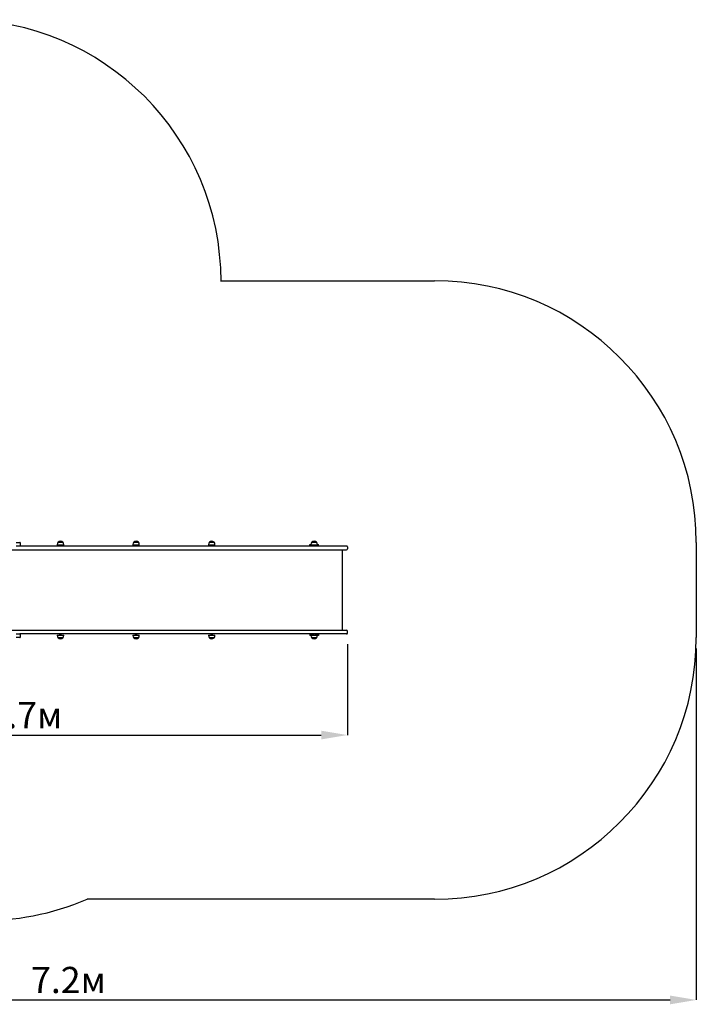
# Model space of a CAD drawing. Units: millimetres. Extents: x 1.23 to 9.04, y 1.75 to 7.39.
# Drawn here: x 5.16 to 9.04, y 1.75 to 7.39 of the extents above; entities that cross this region are included whole.
import ezdxf

# ---------------------------------------------------------------- set-up
doc = ezdxf.new("R2010")
doc.units = ezdxf.units.MM
doc.header["$LTSCALE"] = 50
doc.header["$PDSIZE"] = -1
doc.linetypes.add('SLD-Сплошная', pattern=[0])
doc.layers.add('ПРИМЕЧАНИЯ', color=7, linetype='SLD-Сплошная')
doc.styles.add('SLDTEXTSTYLE3', font='isocpeui.ttf')
doc.dimstyles.new('SLDDIMSTYLE2', dxfattribs={"dimtxt": 0.15, "dimasz": 0.15, "dimexe": 0, "dimexo": 0.0625, "dimgap": 0.0375, "dimtad": 2, "dimrnd": 1e-09, "dimzin": 12, "dimdsep": 46, "dimtxsty": 'SLDTEXTSTYLE3', "dimsah": 1, "dimcen": 0.09, "dimadec": 0, "dimazin": 3, "dimtfac": 1, "dimtdec": 3, "dimtofl": 0, "dimtmove": 0, "dimatfit": 3, "dimfxl": 1, "dimfrac": 2, "dimtolj": 1, "dimtzin": 12, "dimarcsym": 0})

# ---------------------------------------------------------------- blocks, each defined once
blk = doc.blocks.new('_D_7')
at = {"layer": 'Defpoints', "color": 0, "transparency": 16777216}
for p in [(9.0385, 3.8504), (1.8416, 3.7489), (9.0385, 1.7734)]:
    blk.add_point(p, dxfattribs=at)
at = {"layer": 'ПРИМЕЧАНИЯ', "color": 0, "lineweight": -2, "transparency": 16777216}
for p, q in [((9.0385, 3.7879), (9.0385, 1.7734)), ((1.8416, 3.6864), (1.8416, 1.7734)), ((1.9916, 1.7734), (8.8885, 1.7734))]:
    blk.add_line(p, q, dxfattribs=at)
at = {"layer": 'ПРИМЕЧАНИЯ', "color": 0, "transparency": 16777216}
for points in [[(1.9916, 1.7984), (1.9916, 1.7484), (1.8416, 1.7734)], [(8.8885, 1.7984), (8.8885, 1.7484), (9.0385, 1.7734)]]:
    blk.add_solid(points, dxfattribs=at)
at = {"layer": 'ПРИМЕЧАНИЯ', "color": 0, "transparency": 16777216, "insert": (5.44, 1.9629), "char_height": 0.15, "attachment_point": 2, "style": 'SLDTEXTSTYLE3'}
blk.add_mtext('\\A1;7.2м', dxfattribs=at)
blk = doc.blocks.new('_D_13')
at = {"layer": 'Defpoints', "color": 0, "transparency": 16777216}
for p in [(3.3416, 3.8604), (7.0385, 3.8764), (7.0385, 3.2918)]:
    blk.add_point(p, dxfattribs=at)
at = {"layer": 'ПРИМЕЧАНИЯ', "color": 0, "lineweight": -2, "transparency": 16777216}
for p, q in [((3.3416, 3.7979), (3.3416, 3.2918)), ((7.0385, 3.8139), (7.0385, 3.2918)), ((3.4916, 3.2918), (6.8885, 3.2918))]:
    blk.add_line(p, q, dxfattribs=at)
at = {"layer": 'ПРИМЕЧАНИЯ', "color": 0, "transparency": 16777216}
for points in [[(3.4916, 3.3168), (3.4916, 3.2668), (3.3416, 3.2918)], [(6.8885, 3.3168), (6.8885, 3.2668), (7.0385, 3.2918)]]:
    blk.add_solid(points, dxfattribs=at)
at = {"layer": 'ПРИМЕЧАНИЯ', "color": 0, "transparency": 16777216, "insert": (5.19, 3.4812), "char_height": 0.15, "attachment_point": 2, "style": 'SLDTEXTSTYLE3'}
blk.add_mtext('\\A1;3.7м', dxfattribs=at)

msp = doc.modelspace()

# ---------------------------------------------------------------- linework, layer by layer
at = {"color": 251, "linetype": 'SLD-Сплошная', "true_color": 0x636466}
for p, q in [((6.3144, 5.8928), (6.3144, 5.8964)), ((6.3144, 5.8964), (7.5385, 5.8964)), ((9.0385, 4.3964), (9.0385, 3.8504)), ((7.5385, 2.3504), (5.5467, 2.3504))]:
    msp.add_line(p, q, dxfattribs=at)
at = {"color": 7, "linetype": 'SLD-Сплошная', "lineweight": 25}
for p, q in [((4.9667, 4.3544), (5.1712, 4.3544)), ((5.1404, 4.3964), (5.1605, 4.3964)), ((5.1605, 4.3754), (5.1404, 4.3754)), ((5.1712, 4.3754), (5.1605, 4.3754)), ((5.1655, 4.3804), (5.1655, 4.3914)), ((6.441, 4.3754), (5.1712, 4.3754)), ((5.1712, 4.3544), (6.441, 4.3544)), ((5.3755, 4.3844), (5.3755, 4.3814)), ((5.4127, 4.3814), (5.3755, 4.3814)), ((5.3807, 4.3969), (5.3999, 4.3969)), ((5.4074, 4.3969), (5.3807, 4.3969)), ((5.3891, 4.3814), (5.3891, 4.3754)), ((5.3991, 4.3754), (5.3991, 4.3814)), ((5.3999, 4.3969), (5.4074, 4.3969)), ((5.4127, 4.3814), (5.4127, 4.3844)), ((5.8089, 4.3844), (5.8089, 4.3814)), ((5.8461, 4.3814), (5.8089, 4.3814)), ((5.8141, 4.3969), (5.8333, 4.3969)), ((5.8408, 4.3969), (5.8141, 4.3969)), ((5.8225, 4.3814), (5.8225, 4.3754)), ((5.8325, 4.3754), (5.8325, 4.3814)), ((5.8333, 4.3969), (5.8408, 4.3969)), ((5.8461, 4.3814), (5.8461, 4.3844)), ((6.2423, 4.3844), (6.2423, 4.3814)), ((6.2795, 4.3814), (6.2423, 4.3814)), ((6.2475, 4.3969), (6.2667, 4.3969)), ((6.2742, 4.3969), (6.2475, 4.3969)), ((6.2559, 4.3814), (6.2559, 4.3754)), ((6.2659, 4.3754), (6.2659, 4.3814)), ((6.2667, 4.3969), (6.2742, 4.3969)), ((6.2795, 4.3814), (6.2795, 4.3844)), ((6.6848, 4.3754), (6.441, 4.3754)), ((6.441, 4.3544), (6.6848, 4.3544)), ((6.8521, 4.3754), (6.6848, 4.3754)), ((6.6848, 4.3544), (6.8521, 4.3544)), ((6.8234, 4.3844), (6.8298, 4.3844)), ((6.8234, 4.3754), (6.8234, 4.3844)), ((6.8284, 4.3754), (6.8284, 4.3794)), ((6.8434, 4.3794), (6.8284, 4.3794)), ((6.8298, 4.3844), (6.8298, 4.3814)), ((6.867, 4.3814), (6.8298, 4.3814)), ((6.8351, 4.3969), (6.8465, 4.3969)), ((6.8618, 4.3969), (6.8351, 4.3969)), ((6.8434, 4.3814), (6.8434, 4.3754)), ((6.8465, 4.3969), (6.8618, 4.3969)), ((7.0335, 4.3754), (6.8521, 4.3754)), ((6.8521, 4.3544), (7.0335, 4.3544)), ((6.8534, 4.3754), (6.8534, 4.3814)), ((6.8684, 4.3794), (6.8534, 4.3794)), ((6.867, 4.3814), (6.867, 4.3844)), ((6.867, 4.3844), (6.8734, 4.3844)), ((6.8684, 4.3754), (6.8684, 4.3794)), ((6.8734, 4.3754), (6.8734, 4.3844)), ((7.01, 3.8924), (7.01, 4.3544)), ((7.0385, 4.3704), (7.0385, 4.3594)), ((4.9667, 3.8924), (5.1712, 3.8924)), ((5.1404, 3.8714), (5.1605, 3.8714)), ((5.1605, 3.8504), (5.1404, 3.8504)), ((5.1712, 3.8714), (5.1605, 3.8714)), ((5.1655, 3.8554), (5.1655, 3.8664)), ((5.1712, 3.8924), (6.441, 3.8924)), ((6.441, 3.8714), (5.1712, 3.8714)), ((5.3755, 3.8654), (5.3755, 3.8624)), ((5.3755, 3.8654), (5.4127, 3.8654)), ((5.4074, 3.8499), (5.3807, 3.8499)), ((5.3891, 3.8714), (5.3891, 3.8654)), ((5.3991, 3.8654), (5.3991, 3.8714)), ((5.4127, 3.8624), (5.4127, 3.8654)), ((5.8089, 3.8654), (5.8089, 3.8624)), ((5.8089, 3.8654), (5.8461, 3.8654)), ((5.8408, 3.8499), (5.8141, 3.8499)), ((5.8225, 3.8714), (5.8225, 3.8654)), ((5.8325, 3.8654), (5.8325, 3.8714)), ((5.8461, 3.8624), (5.8461, 3.8654)), ((6.2423, 3.8654), (6.2423, 3.8624)), ((6.2423, 3.8654), (6.2795, 3.8654)), ((6.2742, 3.8499), (6.2475, 3.8499)), ((6.2559, 3.8714), (6.2559, 3.8654)), ((6.2659, 3.8654), (6.2659, 3.8714)), ((6.2795, 3.8624), (6.2795, 3.8654)), ((6.441, 3.8924), (6.6848, 3.8924)), ((6.6848, 3.8714), (6.441, 3.8714)), ((6.6848, 3.8924), (6.8521, 3.8924)), ((6.8521, 3.8714), (6.6848, 3.8714)), ((6.8234, 3.8714), (6.8234, 3.8624)), ((6.8298, 3.8624), (6.8234, 3.8624)), ((6.8284, 3.8714), (6.8284, 3.8674)), ((6.8284, 3.8674), (6.8434, 3.8674)), ((6.8298, 3.8654), (6.8298, 3.8624)), ((6.8298, 3.8654), (6.867, 3.8654)), ((6.8618, 3.8499), (6.8351, 3.8499)), ((6.8434, 3.8714), (6.8434, 3.8654)), ((6.8521, 3.8924), (7.0335, 3.8924)), ((7.0335, 3.8714), (6.8521, 3.8714)), ((6.8534, 3.8654), (6.8534, 3.8714)), ((6.8534, 3.8674), (6.8684, 3.8674)), ((6.867, 3.8624), (6.867, 3.8654)), ((6.8734, 3.8624), (6.867, 3.8624)), ((6.8684, 3.8714), (6.8684, 3.8674)), ((6.8734, 3.8714), (6.8734, 3.8624)), ((7.0385, 3.8764), (7.0385, 3.8874))]:
    msp.add_line(p, q, dxfattribs=at)
at = {"color": 251, "linetype": 'SLD-Сплошная', "true_color": 0x636466}
for centre, start, end in [((4.8144, 5.8928), 0, 90), ((7.5385, 4.3964), 0, 90), ((7.5385, 3.8504), 270, 0), ((4.9564, 3.7294), 268.5046, 293.1712)]:
    msp.add_arc(centre, 1.5, start, end, dxfattribs=at)
at = {"color": 7, "linetype": 'SLD-Сплошная', "lineweight": 25}
for centre, radius, start, end in [((5.3941, 4.3856), 0.0175, 40.3062, 139.6938), ((5.8275, 4.3856), 0.0175, 40.3062, 139.6938), ((6.2609, 4.3856), 0.0175, 40.3062, 139.6938), ((6.8484, 4.3856), 0.0175, 40.3062, 139.6938), ((5.1605, 4.3914), 0.005, 0, 90), ((5.1605, 4.3804), 0.005, 270, 0), ((5.393, 4.3844), 0.0175, 134.4352, 180), ((5.3952, 4.3844), 0.0175, 0, 45.5648), ((5.8264, 4.3844), 0.0175, 134.4352, 180), ((5.8286, 4.3844), 0.0175, 0, 45.5648), ((6.2598, 4.3844), 0.0175, 134.4352, 180), ((6.262, 4.3844), 0.0175, 0, 45.5648), ((6.8474, 4.3844), 0.0175, 134.4352, 180), ((6.8495, 4.3844), 0.0175, 0, 45.5648), ((7.0335, 4.3704), 0.005, 0, 90), ((7.0335, 4.3594), 0.005, 270, 0), ((5.1605, 3.8664), 0.005, 0, 90), ((5.1605, 3.8554), 0.005, 270, 0), ((5.393, 3.8624), 0.0175, 180, 225.5648), ((5.3941, 3.8612), 0.0175, 220.3062, 319.6938), ((5.3952, 3.8624), 0.0175, 314.4352, 0), ((5.8264, 3.8624), 0.0175, 180, 225.5648), ((5.8275, 3.8612), 0.0175, 220.3062, 319.6938), ((5.8286, 3.8624), 0.0175, 314.4352, 0), ((6.2598, 3.8624), 0.0175, 180, 225.5648), ((6.2609, 3.8612), 0.0175, 220.3062, 319.6938), ((6.262, 3.8624), 0.0175, 314.4352, 0), ((6.8474, 3.8624), 0.0175, 180, 225.5648), ((6.8484, 3.8612), 0.0175, 220.3062, 319.6938), ((6.8495, 3.8624), 0.0175, 314.4352, 0), ((7.0335, 3.8874), 0.005, 0, 90), ((7.0335, 3.8764), 0.005, 270, 0)]:
    msp.add_arc(centre, radius, start, end, dxfattribs=at)

# ---------------------------------------------------------------- dimensions: what is measured, and where the dimension line sits
at = {"layer": 'ПРИМЕЧАНИЯ', "color": 251, "true_color": 0x636466}
dim = msp.add_linear_dim(base=(9.0385, 1.7734), p1=(1.8416, 3.7489), p2=(9.0385, 3.8504), angle=0, dimstyle='SLDDIMSTYLE2', override={"dimtad": 3, "dimpost": 'м'}, dxfattribs=at)
dim.commit()
dim.dimension.update_dxf_attribs({"geometry": '_D_7', "text_midpoint": (5.44, 1.7734), "dimtype": 160})
at = {"layer": 'ПРИМЕЧАНИЯ', "color": 7}
dim = msp.add_linear_dim(base=(7.0385, 3.2918), p1=(3.3416, 3.8604), p2=(7.0385, 3.8764), angle=0, dimstyle='SLDDIMSTYLE2', override={"dimtad": 3, "dimdec": 1, "dimpost": 'м'}, dxfattribs=at)
dim.commit()
dim.dimension.update_dxf_attribs({"geometry": '_D_13', "text_midpoint": (5.19, 3.2918), "dimtype": 160})

doc.saveas('drawing.dxf')
